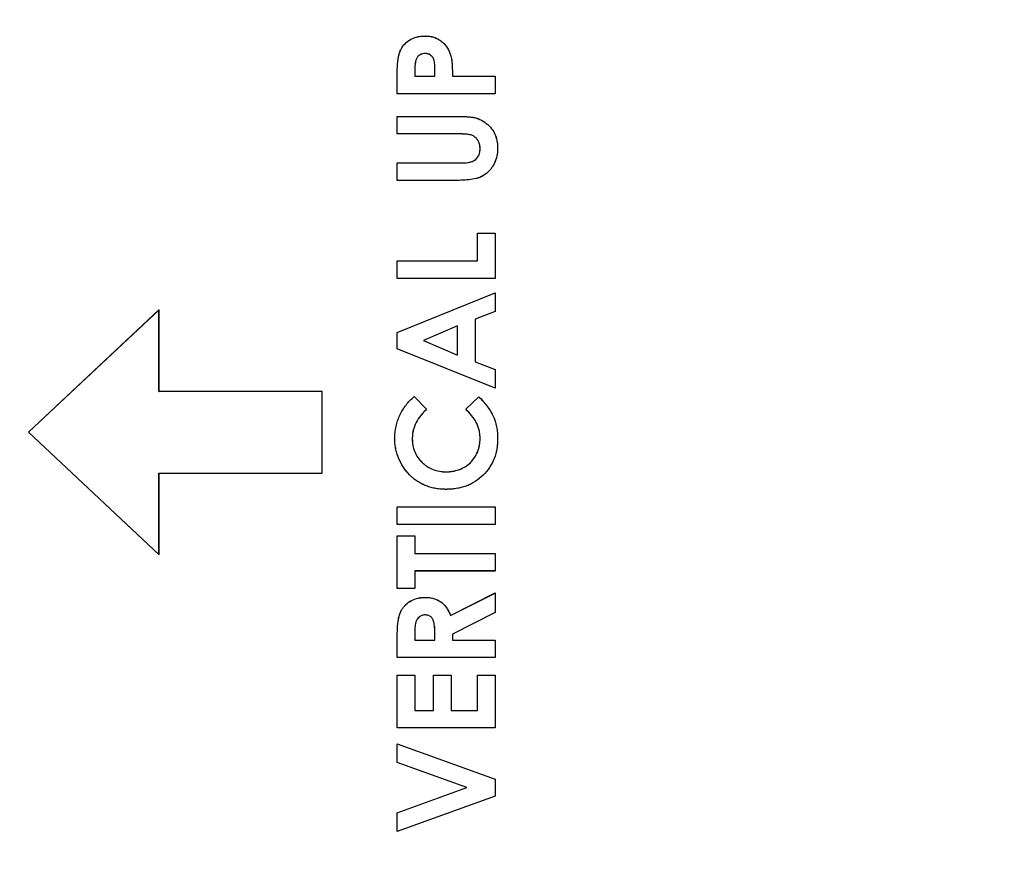
# Model space of a CAD drawing. Units: inches. Extents: x 120.3 to 186.2, y 2.3 to 53.6.
# Drawn here: x 127.5 to 129.9, y 41.4 to 43.4 of the extents above; entities that cross this region are included whole.
import ezdxf

# ---------------------------------------------------------------- set-up
doc = ezdxf.new("R2010")
doc.units = ezdxf.units.IN
doc.header["$MEASUREMENT"] = 0
doc.header["$PDSIZE"] = -1
doc.layers.add('TITLE', color=7, linetype='Continuous')
doc.styles.add('Arial', font='ARIALUNI.TTF')
doc.dimstyles.new('Atlas', dxfattribs={"dimtxt": 0.375, "dimasz": 0.5, "dimexe": 0, "dimexo": 0.0625, "dimgap": 0.25, "dimtad": 0, "dimtih": 1, "dimtoh": 1, "dimdec": 4, "dimrnd": 1e-09, "dimzin": 12, "dimdsep": 46, "dimlunit": 4, "dimtxsty": 'Arial', "dimcen": 0.09, "dimadec": 0, "dimazin": 3, "dimtfac": 1, "dimtdec": 4, "dimtofl": 0, "dimtmove": 0, "dimatfit": 3, "dimfxl": 1, "dimfrac": 1, "dimtolj": 1, "dimtzin": 12, "dimarcsym": 0})

# ---------------------------------------------------------------- blocks, each defined once
blk = doc.blocks.new('*D58')
at = {"layer": 'Defpoints', "color": 0, "transparency": 16777216}
for p in [(129.9208, 46.0925), (122.6515, 38.7758), (128.7399, 38.7758)]:
    blk.add_point(p, dxfattribs=at)
at = {"layer": 'TITLE', "color": 0, "lineweight": -2, "transparency": 16777216}
for p, q in [((129.8583, 46.0925), (122.6515, 46.0925)), ((122.6515, 45.5925), (122.6515, 43.8244)), ((122.6515, 39.2758), (122.6515, 42.4605)), ((128.6774, 38.7758), (122.6515, 38.7758))]:
    blk.add_line(p, q, dxfattribs=at)
at = {"layer": 'TITLE', "color": 0, "transparency": 16777216}
for points in [[(122.5681, 45.5925), (122.7348, 45.5925), (122.6515, 46.0925)], [(122.5681, 39.2758), (122.7348, 39.2758), (122.6515, 38.7758)]]:
    blk.add_solid(points, dxfattribs=at)
at = {"layer": 'TITLE', "color": 0, "transparency": 16777216, "insert": (122.6515, 43.5744), "char_height": 0.375, "attachment_point": 2, "style": 'Arial'}
blk.add_mtext('\\A1;7{\\H1x;\\S5#16;}" [186]', dxfattribs=at)

msp = doc.modelspace()

# ---------------------------------------------------------------- linework, layer by layer
at = {"color": 7, "linetype": 'Continuous', "lineweight": 25}
for p, q in [((128.52355, 43.38936), (128.52355, 43.38943)), ((128.52351, 43.34711), (128.52351, 43.34704)), ((128.50348, 43.33596), (128.50354, 43.33592)), ((128.58603, 43.34064), (128.5861, 43.34065)), ((128.45647, 43.25015), (128.45647, 43.29746)), ((128.45654, 43.29746), (128.45647, 43.29746)), ((128.45654, 43.25022), (128.45654, 43.29746)), ((128.49879, 43.30588), (128.49879, 43.29247)), ((128.49879, 43.30588), (128.49886, 43.30588)), ((128.49886, 43.30588), (128.49886, 43.29254)), ((128.54737, 43.30754), (128.5473, 43.30754)), ((128.5473, 43.29254), (128.5473, 43.30754)), ((128.54737, 43.29247), (128.54737, 43.30754)), ((128.49879, 43.29247), (128.49886, 43.29254)), ((128.49879, 43.29247), (128.54737, 43.29247)), ((128.49886, 43.29254), (128.5473, 43.29254)), ((128.54737, 43.29247), (128.5473, 43.29254)), ((128.58962, 43.29247), (128.58969, 43.29254)), ((128.58962, 43.29247), (128.69257, 43.29247)), ((128.58969, 43.29254), (128.69264, 43.29254)), ((128.69257, 43.29247), (128.69264, 43.29254)), ((128.69257, 43.29247), (128.69257, 43.25022)), ((128.69264, 43.29254), (128.69264, 43.25015)), ((128.45654, 43.25022), (128.45647, 43.25015)), ((128.69264, 43.25015), (128.45647, 43.25015)), ((128.69257, 43.25022), (128.45654, 43.25022)), ((128.69257, 43.25022), (128.69264, 43.25015)), ((128.45647, 43.19565), (128.59736, 43.19565)), ((128.45647, 43.15326), (128.45647, 43.19565)), ((128.45654, 43.19558), (128.45647, 43.19565)), ((128.45654, 43.15333), (128.45654, 43.19558)), ((128.45654, 43.19558), (128.59736, 43.19558)), ((128.59736, 43.19558), (128.59736, 43.19565)), ((128.45654, 43.15333), (128.45647, 43.15326)), ((128.6045, 43.15326), (128.45647, 43.15326)), ((128.6045, 43.15333), (128.45654, 43.15333)), ((128.6045, 43.15333), (128.6045, 43.15326)), ((128.65637, 43.11763), (128.6563, 43.11763)), ((128.69863, 43.11858), (128.69869, 43.11858)), ((128.45647, 43.08362), (128.61013, 43.08362)), ((128.45647, 43.04123), (128.45647, 43.08362)), ((128.45654, 43.08355), (128.45647, 43.08362)), ((128.45654, 43.0413), (128.45654, 43.08355)), ((128.45654, 43.08355), (128.61013, 43.08355)), ((128.61013, 43.08355), (128.61013, 43.08362)), ((128.45654, 43.0413), (128.45647, 43.04123)), ((128.59736, 43.04123), (128.45647, 43.04123)), ((128.59736, 43.0413), (128.45654, 43.0413)), ((128.59736, 43.0413), (128.59736, 43.04123)), ((128.65025, 42.91406), (128.69264, 42.91406)), ((128.65025, 42.84745), (128.65025, 42.91406)), ((128.65032, 42.91399), (128.65025, 42.91406)), ((128.65032, 42.84738), (128.65032, 42.91399)), ((128.65032, 42.91399), (128.69257, 42.91399)), ((128.69257, 42.91399), (128.69264, 42.91406)), ((128.69257, 42.91399), (128.69257, 42.80513)), ((128.69264, 42.91406), (128.69264, 42.80506)), ((128.45647, 42.84745), (128.65025, 42.84745)), ((128.45647, 42.80506), (128.45647, 42.84745)), ((128.45654, 42.84738), (128.45647, 42.84745)), ((128.45654, 42.80513), (128.45654, 42.84738)), ((128.45654, 42.84738), (128.65032, 42.84738)), ((128.65032, 42.84738), (128.65025, 42.84745)), ((128.45654, 42.80513), (128.45647, 42.80506)), ((128.69264, 42.80506), (128.45647, 42.80506)), ((128.69257, 42.80513), (128.45654, 42.80513)), ((128.69257, 42.80513), (128.69264, 42.80506)), ((128.45647, 42.67486), (128.69264, 42.77024)), ((128.45654, 42.67481), (128.69257, 42.77014)), ((128.69257, 42.77014), (128.69264, 42.77024)), ((128.69257, 42.77014), (128.69257, 42.72501)), ((128.69264, 42.77024), (128.69264, 42.72496)), ((127.88188, 42.72936), (127.56698, 42.43415)), ((127.88181, 42.7292), (127.56708, 42.43415)), ((127.88181, 42.7292), (127.88188, 42.72936)), ((127.88181, 42.53248), (127.88181, 42.7292)), ((127.88188, 42.53255), (127.88188, 42.72936)), ((128.69257, 42.72501), (128.64412, 42.70665)), ((128.64412, 42.70665), (128.64412, 42.60366)), ((128.64412, 42.70665), (128.64419, 42.70661)), ((128.69264, 42.72496), (128.64419, 42.70661)), ((128.64419, 42.70661), (128.64419, 42.60371)), ((128.69257, 42.72501), (128.69264, 42.72496)), ((128.60187, 42.69067), (128.51964, 42.65518)), ((128.6018, 42.69057), (128.51982, 42.65518)), ((128.60187, 42.69067), (128.6018, 42.69057)), ((128.6018, 42.61979), (128.6018, 42.69057)), ((128.60187, 42.61969), (128.60187, 42.69067)), ((128.45647, 42.63555), (128.45647, 42.67486)), ((128.45654, 42.67481), (128.45647, 42.67486)), ((128.45654, 42.63559), (128.45654, 42.67481)), ((128.51964, 42.65518), (128.60187, 42.61969)), ((128.51964, 42.65518), (128.51982, 42.65518)), ((128.51982, 42.65518), (128.6018, 42.61979)), ((128.45654, 42.63559), (128.45647, 42.63555)), ((128.69264, 42.54012), (128.45647, 42.63555)), ((128.69257, 42.54022), (128.45654, 42.63559)), ((128.60187, 42.61969), (128.6018, 42.61979)), ((128.64412, 42.60366), (128.64419, 42.60371)), ((128.64412, 42.60366), (128.69257, 42.5853)), ((128.64419, 42.60371), (128.69264, 42.58535)), ((128.69257, 42.5853), (128.69264, 42.58535)), ((128.69257, 42.5853), (128.69257, 42.54022)), ((128.69264, 42.58535), (128.69264, 42.54012)), ((128.69257, 42.54022), (128.69264, 42.54012)), ((127.88181, 42.53248), (127.88188, 42.53255)), ((128.27543, 42.53248), (127.88181, 42.53248)), ((128.27549, 42.53255), (127.88188, 42.53255)), ((128.27543, 42.53248), (128.27549, 42.53255)), ((128.27543, 42.33581), (128.27543, 42.53248)), ((128.27549, 42.33574), (128.27549, 42.53255)), ((128.49743, 42.52034), (128.52705, 42.48936)), ((128.49744, 42.52044), (128.52715, 42.48936)), ((128.62196, 42.48936), (128.65361, 42.51949)), ((128.62206, 42.48936), (128.65361, 42.5194)), ((128.65361, 42.5194), (128.65361, 42.51949)), ((128.52705, 42.48936), (128.52715, 42.48936)), ((127.56698, 42.43415), (127.88188, 42.13893)), ((127.56708, 42.43415), (127.56698, 42.43415)), ((127.56708, 42.43415), (127.88181, 42.13909)), ((128.45048, 42.41967), (128.45041, 42.41967)), ((128.49273, 42.41801), (128.4928, 42.41801)), ((128.65637, 42.41882), (128.6563, 42.41882)), ((128.69863, 42.41901), (128.69869, 42.41901)), ((127.88181, 42.13909), (127.88181, 42.33581)), ((127.88181, 42.33581), (127.88188, 42.33574)), ((127.88181, 42.33581), (128.27543, 42.33581)), ((127.88188, 42.13893), (127.88188, 42.33574)), ((127.88188, 42.33574), (128.27549, 42.33574)), ((128.27543, 42.33581), (128.27549, 42.33574)), ((128.57408, 42.3387), (128.57408, 42.33877)), ((128.57417, 42.29645), (128.57417, 42.29638)), ((128.45647, 42.25399), (128.69264, 42.25399)), ((128.45647, 42.2116), (128.45647, 42.25399)), ((128.45654, 42.25392), (128.45647, 42.25399)), ((128.45654, 42.21167), (128.45654, 42.25392)), ((128.45654, 42.25392), (128.69257, 42.25392)), ((128.69257, 42.25392), (128.69264, 42.25399)), ((128.69257, 42.25392), (128.69257, 42.21167)), ((128.69264, 42.25399), (128.69264, 42.2116)), ((128.45654, 42.21167), (128.45647, 42.2116)), ((128.69264, 42.2116), (128.45647, 42.2116)), ((128.69257, 42.21167), (128.45654, 42.21167)), ((128.69257, 42.21167), (128.69264, 42.2116)), ((128.45647, 42.18435), (128.49886, 42.18435)), ((128.45647, 42.05718), (128.45647, 42.18435)), ((128.45654, 42.18428), (128.45647, 42.18435)), ((128.45654, 42.05725), (128.45654, 42.18428)), ((128.45654, 42.18428), (128.49879, 42.18428)), ((128.49879, 42.18428), (128.49886, 42.18435)), ((128.49879, 42.18428), (128.49879, 42.14189)), ((128.49886, 42.18435), (128.49886, 42.14196)), ((127.88181, 42.13909), (127.88188, 42.13893)), ((128.49879, 42.14189), (128.49886, 42.14196)), ((128.49879, 42.14189), (128.69257, 42.14189)), ((128.49886, 42.14196), (128.69264, 42.14196)), ((128.69257, 42.14189), (128.69264, 42.14196)), ((128.69257, 42.14189), (128.69257, 42.09964)), ((128.69264, 42.14196), (128.69264, 42.09957)), ((128.49879, 42.09964), (128.49886, 42.09957)), ((128.69257, 42.09964), (128.49879, 42.09964)), ((128.49879, 42.09964), (128.49879, 42.05725)), ((128.69264, 42.09957), (128.49886, 42.09957)), ((128.49886, 42.09957), (128.49886, 42.05718)), ((128.69257, 42.09964), (128.69264, 42.09957)), ((128.45654, 42.05725), (128.45647, 42.05718)), ((128.49886, 42.05718), (128.45647, 42.05718)), ((128.49879, 42.05725), (128.45654, 42.05725)), ((128.49879, 42.05725), (128.49886, 42.05718)), ((128.58483, 41.99199), (128.69257, 42.04647)), ((128.58487, 41.99208), (128.69264, 42.04658)), ((128.69257, 42.04647), (128.69264, 42.04658)), ((128.69257, 42.04647), (128.69257, 41.9995)), ((128.69264, 42.04658), (128.69264, 41.99946)), ((128.52355, 42.03592), (128.52355, 42.03599)), ((128.52298, 41.99366), (128.52299, 41.9936)), ((128.58483, 41.99199), (128.58487, 41.99208)), ((128.69257, 41.9995), (128.58962, 41.94746)), ((128.69264, 41.99946), (128.58969, 41.94742)), ((128.69257, 41.9995), (128.69264, 41.99946)), ((128.49879, 41.94747), (128.49879, 41.93297)), ((128.49879, 41.94747), (128.49886, 41.94747)), ((128.49886, 41.94747), (128.49886, 41.93304)), ((128.54737, 41.94955), (128.5473, 41.94955)), ((128.5473, 41.93304), (128.5473, 41.94955)), ((128.54737, 41.93297), (128.54737, 41.94955)), ((128.58962, 41.94746), (128.58962, 41.93297)), ((128.58962, 41.94746), (128.58969, 41.94742)), ((128.58969, 41.94742), (128.58969, 41.93304)), ((128.45647, 41.89065), (128.45647, 41.94004)), ((128.45654, 41.94004), (128.45647, 41.94004)), ((128.45654, 41.89072), (128.45654, 41.94004)), ((128.49879, 41.93297), (128.49886, 41.93304)), ((128.49879, 41.93297), (128.54737, 41.93297)), ((128.49886, 41.93304), (128.5473, 41.93304)), ((128.54737, 41.93297), (128.5473, 41.93304)), ((128.58962, 41.93297), (128.58969, 41.93304)), ((128.58962, 41.93297), (128.69257, 41.93297)), ((128.58969, 41.93304), (128.69264, 41.93304)), ((128.69257, 41.93297), (128.69264, 41.93304)), ((128.69257, 41.93297), (128.69257, 41.89072)), ((128.69264, 41.93304), (128.69264, 41.89065)), ((128.45654, 41.89072), (128.45647, 41.89065)), ((128.69264, 41.89065), (128.45647, 41.89065)), ((128.69257, 41.89072), (128.45654, 41.89072)), ((128.69257, 41.89072), (128.69264, 41.89065)), ((128.45647, 41.84826), (128.49886, 41.84826)), ((128.45647, 41.72109), (128.45647, 41.84826)), ((128.45654, 41.84819), (128.45647, 41.84826)), ((128.45654, 41.72116), (128.45654, 41.84819)), ((128.45654, 41.84819), (128.49879, 41.84819)), ((128.49879, 41.84819), (128.49886, 41.84826)), ((128.49879, 41.84819), (128.49879, 41.76341)), ((128.49886, 41.84826), (128.49886, 41.76348)), ((128.54427, 41.84826), (128.58666, 41.84826)), ((128.54427, 41.76348), (128.54427, 41.84826)), ((128.54434, 41.84819), (128.54427, 41.84826)), ((128.54434, 41.84819), (128.5866, 41.84819)), ((128.54434, 41.76341), (128.54434, 41.84819)), ((128.5866, 41.84819), (128.58666, 41.84826)), ((128.5866, 41.84819), (128.5866, 41.76341)), ((128.58666, 41.84826), (128.58666, 41.76348)), ((128.65025, 41.84826), (128.69264, 41.84826)), ((128.65025, 41.76348), (128.65025, 41.84826)), ((128.65032, 41.84819), (128.65025, 41.84826)), ((128.65032, 41.84819), (128.69257, 41.84819)), ((128.65032, 41.76341), (128.65032, 41.84819)), ((128.69257, 41.84819), (128.69264, 41.84826)), ((128.69257, 41.84819), (128.69257, 41.72116)), ((128.69264, 41.84826), (128.69264, 41.72109)), ((128.49879, 41.76341), (128.49886, 41.76348)), ((128.49879, 41.76341), (128.54434, 41.76341)), ((128.49886, 41.76348), (128.54427, 41.76348)), ((128.54434, 41.76341), (128.54427, 41.76348)), ((128.5866, 41.76341), (128.58666, 41.76348)), ((128.5866, 41.76341), (128.65032, 41.76341)), ((128.58666, 41.76348), (128.65025, 41.76348)), ((128.65032, 41.76341), (128.65025, 41.76348)), ((128.45654, 41.72116), (128.45647, 41.72109)), ((128.69264, 41.72109), (128.45647, 41.72109)), ((128.69257, 41.72116), (128.45654, 41.72116)), ((128.69257, 41.72116), (128.69264, 41.72109)), ((128.45647, 41.68324), (128.69264, 41.59761)), ((128.45647, 41.63811), (128.45647, 41.68324)), ((128.45654, 41.68314), (128.45647, 41.68324)), ((128.45654, 41.63816), (128.45654, 41.68314)), ((128.45654, 41.68314), (128.69257, 41.59756)), ((128.45654, 41.63816), (128.45647, 41.63811)), ((128.62423, 41.57727), (128.45647, 41.63811)), ((128.62443, 41.57727), (128.45654, 41.63816)), ((128.69257, 41.59756), (128.69264, 41.59761)), ((128.69257, 41.59756), (128.69257, 41.55683)), ((128.69264, 41.59761), (128.69264, 41.55678)), ((128.45647, 41.51657), (128.62423, 41.57727)), ((128.45654, 41.51652), (128.62443, 41.57727)), ((128.62443, 41.57727), (128.62423, 41.57727)), ((128.69264, 41.55678), (128.45647, 41.47129)), ((128.69257, 41.55683), (128.45654, 41.47139)), ((128.69257, 41.55683), (128.69264, 41.55678)), ((128.45647, 41.47129), (128.45647, 41.51657)), ((128.45654, 41.51652), (128.45647, 41.51657)), ((128.45654, 41.47139), (128.45654, 41.51652)), ((128.45654, 41.47139), (128.45647, 41.47129))]:
    msp.add_line(p, q, dxfattribs=at)
at = {"color": 7, "linetype": 'Continuous', "lineweight": 25, "flags": 128}
for points in [[(128.49743, 42.52034), (128.49744, 42.52039), (128.49744, 42.52044)], [(128.62206, 42.48936), (128.62201, 42.48936), (128.62196, 42.48936)]]:
    msp.add_lwpolyline(points, dxfattribs=at)
at = {"color": 7, "linetype": 'Continuous', "lineweight": 25}
for points, knots in [([(128.45647, 43.29746), (128.45649, 43.30292), (128.45654, 43.30838), (128.45708, 43.31928), (128.4575, 43.32473), (128.45851, 43.33286), (128.45892, 43.33556), (128.4599, 43.34093), (128.46048, 43.3436), (128.46194, 43.34886), (128.46283, 43.35145), (128.46503, 43.35644), (128.46626, 43.35889), (128.47054, 43.36587), (128.4741, 43.37009), (128.48223, 43.37738), (128.48685, 43.3804), (128.49421, 43.38399), (128.49676, 43.38498), (128.50195, 43.38667), (128.5046, 43.38737), (128.50995, 43.38845), (128.51266, 43.38882), (128.51809, 43.38933), (128.52082, 43.3894), (128.52355, 43.38943)], [0, 0, 0, 0, 0.125, 0.125, 0.25, 0.25, 0.3125, 0.3125, 0.375, 0.375, 0.4375, 0.4375, 0.5, 0.5, 0.625, 0.625, 0.75, 0.75, 0.8125, 0.8125, 0.875, 0.875, 0.9375, 0.9375, 1, 1, 1, 1]), ([(128.45654, 43.29746), (128.45656, 43.30292), (128.45661, 43.30838), (128.45715, 43.31928), (128.45757, 43.32473), (128.45857, 43.33285), (128.45899, 43.33555), (128.45997, 43.34091), (128.46054, 43.34358), (128.46201, 43.34884), (128.4629, 43.35142), (128.46509, 43.35641), (128.46632, 43.35886), (128.47059, 43.36583), (128.47415, 43.37005), (128.48227, 43.37732), (128.48688, 43.38034), (128.49424, 43.38393), (128.49678, 43.38492), (128.50197, 43.3866), (128.50461, 43.3873), (128.50996, 43.38838), (128.51267, 43.38875), (128.5181, 43.38926), (128.52082, 43.38933), (128.52355, 43.38936)], [0, 0, 0, 0, 0.125, 0.125, 0.25, 0.25, 0.3125, 0.3125, 0.375, 0.375, 0.4375, 0.4375, 0.5, 0.5, 0.625, 0.625, 0.75, 0.75, 0.8125, 0.8125, 0.875, 0.875, 0.9375, 0.9375, 0.99999245, 0.99999245, 0.99999245, 0.99999245]), ([(128.52355, 43.38943), (128.52713, 43.38937), (128.53072, 43.38925), (128.53781, 43.38826), (128.54133, 43.38752), (128.54646, 43.38594), (128.54814, 43.38531), (128.55144, 43.38393), (128.55308, 43.38319), (128.55783, 43.38071), (128.5608, 43.37866), (128.56638, 43.37418), (128.56899, 43.3717), (128.57249, 43.36763), (128.57359, 43.36622), (128.57573, 43.36334), (128.57675, 43.36187), (128.57861, 43.35882), (128.57947, 43.35724), (128.58111, 43.35406), (128.58189, 43.35244), (128.58401, 43.34751), (128.58509, 43.34409), (128.5861, 43.34065)], [0, 0, 0, 0, 0.125, 0.125, 0.25, 0.25, 0.3125, 0.3125, 0.375, 0.375, 0.5, 0.5, 0.625, 0.625, 0.6875, 0.6875, 0.75, 0.75, 0.8125, 0.8125, 0.875, 0.875, 1, 1, 1, 1]), ([(128.52355, 43.38936), (128.52713, 43.3893), (128.53071, 43.38918), (128.5378, 43.38819), (128.54131, 43.38745), (128.54644, 43.38588), (128.54811, 43.38525), (128.55142, 43.38387), (128.55305, 43.38313), (128.5578, 43.38065), (128.56076, 43.37861), (128.56633, 43.37412), (128.56894, 43.37165), (128.57244, 43.36759), (128.57354, 43.36618), (128.57567, 43.3633), (128.57669, 43.36183), (128.57855, 43.35878), (128.57941, 43.35721), (128.58105, 43.35403), (128.58183, 43.35242), (128.58395, 43.34749), (128.58502, 43.34407), (128.58603, 43.34064)], [0.00001152, 0.00001152, 0.00001152, 0.00001152, 0.125, 0.125, 0.25, 0.25, 0.3125, 0.3125, 0.375, 0.375, 0.5, 0.5, 0.625, 0.625, 0.6875, 0.6875, 0.75, 0.75, 0.8125, 0.8125, 0.875, 0.875, 0.99998297, 0.99998297, 0.99998297, 0.99998297]), ([(128.52351, 43.34711), (128.5235, 43.34711), (128.5235, 43.34711), (128.5235, 43.34711), (128.5215, 43.34704), (128.51948, 43.34691), (128.51554, 43.34607), (128.51363, 43.34539), (128.51009, 43.34346), (128.50846, 43.34225), (128.50634, 43.34009), (128.50568, 43.33932), (128.50451, 43.33769), (128.504, 43.33682), (128.50348, 43.33596), (128.50348, 43.33596), (128.50348, 43.33596), (128.50348, 43.33596)], [-0.0000908, -0.0000908, -0.0000908, -0.0000908, 0, 0, 0, 0.25, 0.25, 0.5, 0.5, 0.75, 0.75, 0.875, 0.875, 1, 1, 1, 1.0000971, 1.0000971, 1.0000971, 1.0000971]), ([(128.52351, 43.34704), (128.5215, 43.34697), (128.51949, 43.34685), (128.51556, 43.346), (128.51366, 43.34533), (128.51013, 43.34341), (128.50851, 43.34219), (128.5064, 43.34004), (128.50574, 43.33928), (128.50457, 43.33765), (128.50405, 43.33679), (128.50354, 43.33592)], [0, 0, 0, 0, 0.25, 0.25, 0.5, 0.5, 0.75, 0.75, 0.875, 0.875, 1, 1, 1, 1]), ([(128.54737, 43.30754), (128.54734, 43.31193), (128.54729, 43.31634), (128.54675, 43.32291), (128.54651, 43.3251), (128.54577, 43.32944), (128.54527, 43.33161), (128.54354, 43.33567), (128.54244, 43.33761), (128.53964, 43.34102), (128.53796, 43.34249), (128.53424, 43.34488), (128.53219, 43.34576), (128.52899, 43.34661), (128.5279, 43.34682), (128.52571, 43.34704), (128.52461, 43.34708), (128.52351, 43.34711), (128.52351, 43.34711), (128.52351, 43.34711), (128.52351, 43.34711)], [-0.0000041, -0.0000041, -0.0000041, -0.0000041, 0.25, 0.25, 0.375, 0.375, 0.5, 0.5, 0.625, 0.625, 0.75, 0.75, 0.875, 0.875, 0.9375, 0.9375, 1, 1, 1, 1.0000414, 1.0000414, 1.0000414, 1.0000414]), ([(128.5473, 43.30754), (128.54727, 43.31193), (128.54722, 43.31633), (128.54668, 43.32291), (128.54644, 43.32509), (128.54571, 43.32943), (128.5452, 43.33159), (128.54348, 43.33564), (128.54238, 43.33757), (128.53959, 43.34097), (128.53791, 43.34244), (128.53421, 43.34482), (128.53217, 43.3457), (128.52897, 43.34654), (128.52789, 43.34675), (128.52571, 43.34697), (128.52461, 43.34701), (128.52351, 43.34704)], [0, 0, 0, 0, 0.25, 0.25, 0.375, 0.375, 0.5, 0.5, 0.625, 0.625, 0.75, 0.75, 0.875, 0.875, 0.9375, 0.9375, 1, 1, 1, 1]), ([(128.50348, 43.33596), (128.50348, 43.33596), (128.50348, 43.33595), (128.50348, 43.33595), (128.5029, 43.33481), (128.50234, 43.33366), (128.50148, 43.33124), (128.50113, 43.33001), (128.50024, 43.32627), (128.49984, 43.32374), (128.49925, 43.31866), (128.49905, 43.31611), (128.49886, 43.31099), (128.49883, 43.30844), (128.49879, 43.30588), (128.49879, 43.30588), (128.49879, 43.30588), (128.49879, 43.30588)], [-0.0000763, -0.0000763, -0.0000763, -0.0000763, 0, 0, 0, 0.125, 0.125, 0.25, 0.25, 0.5, 0.5, 0.75, 0.75, 1, 1, 1, 1.0000168, 1.0000168, 1.0000168, 1.0000168]), ([(128.50354, 43.33592), (128.50296, 43.33478), (128.5024, 43.33363), (128.50154, 43.33122), (128.5012, 43.32999), (128.50031, 43.32626), (128.49991, 43.32373), (128.49932, 43.31865), (128.49912, 43.3161), (128.49893, 43.31099), (128.4989, 43.30844), (128.49886, 43.30588)], [0, 0, 0, 0, 0.125, 0.125, 0.25, 0.25, 0.5, 0.5, 0.75, 0.75, 1, 1, 1, 1]), ([(128.58603, 43.34064), (128.58652, 43.33868), (128.58697, 43.33672), (128.58761, 43.33275), (128.58786, 43.33075), (128.58854, 43.32474), (128.58885, 43.32073), (128.58946, 43.30866), (128.58961, 43.3006), (128.58962, 43.29254), (128.58962, 43.29252), (128.58962, 43.29249), (128.58962, 43.29247)], [0.0000302, 0.0000302, 0.0000302, 0.0000302, 0.125, 0.125, 0.25, 0.25, 0.5, 0.5, 1, 1, 1, 1.0014191, 1.0014191, 1.0014191, 1.0014191]), ([(128.5861, 43.34065), (128.58658, 43.3387), (128.58704, 43.33673), (128.58767, 43.33276), (128.58793, 43.33075), (128.58861, 43.32475), (128.58892, 43.32073), (128.58953, 43.30866), (128.58968, 43.3006), (128.58969, 43.29254)], [0, 0, 0, 0, 0.125, 0.125, 0.25, 0.25, 0.5, 0.5, 1, 1, 1, 1]), ([(128.59736, 43.19565), (128.60345, 43.19564), (128.60955, 43.1956), (128.61868, 43.19521), (128.62172, 43.19506), (128.62781, 43.19471), (128.63084, 43.19442), (128.6369, 43.19373), (128.63992, 43.19331), (128.64589, 43.19208), (128.64883, 43.19125), (128.6574, 43.18804), (128.66275, 43.18502), (128.67267, 43.17792), (128.67727, 43.17386), (128.68536, 43.16473), (128.68878, 43.15962), (128.69405, 43.14862), (128.69587, 43.14275), (128.69763, 43.13377), (128.69807, 43.13075), (128.69857, 43.12468), (128.69863, 43.12163), (128.69869, 43.11858)], [0, 0, 0, 0, 0.125, 0.125, 0.1875, 0.1875, 0.25, 0.25, 0.3125, 0.3125, 0.375, 0.375, 0.5, 0.5, 0.625, 0.625, 0.75, 0.75, 0.875, 0.875, 0.9375, 0.9375, 1, 1, 1, 1]), ([(128.59736, 43.19558), (128.60345, 43.19557), (128.60955, 43.19553), (128.61868, 43.19514), (128.62172, 43.19499), (128.6278, 43.19464), (128.63084, 43.19436), (128.63689, 43.19366), (128.63991, 43.19324), (128.64587, 43.19201), (128.64881, 43.19119), (128.65737, 43.18798), (128.66272, 43.18496), (128.67263, 43.17787), (128.67722, 43.17381), (128.68531, 43.16469), (128.68872, 43.15958), (128.69399, 43.1486), (128.69581, 43.14273), (128.69757, 43.13376), (128.698, 43.13074), (128.6985, 43.12468), (128.69856, 43.12163), (128.69863, 43.11858)], [0, 0, 0, 0, 0.125, 0.125, 0.1875, 0.1875, 0.25, 0.25, 0.3125, 0.3125, 0.375, 0.375, 0.5, 0.5, 0.625, 0.625, 0.75, 0.75, 0.875, 0.875, 0.9375, 0.9375, 0.9999912, 0.9999912, 0.9999912, 0.9999912]), ([(128.65637, 43.11763), (128.65637, 43.11764), (128.65637, 43.11764), (128.65637, 43.11764), (128.65633, 43.11915), (128.65628, 43.12067), (128.65603, 43.12369), (128.65581, 43.1252), (128.65486, 43.12966), (128.65388, 43.13257), (128.65112, 43.13798), (128.64939, 43.14051), (128.6453, 43.14502), (128.6429, 43.14694), (128.63759, 43.14993), (128.63466, 43.15085), (128.6302, 43.15179), (128.6287, 43.15201), (128.62569, 43.15241), (128.62419, 43.15257), (128.61965, 43.15292), (128.61662, 43.15312), (128.61056, 43.1533), (128.60753, 43.15331), (128.6045, 43.15333)], [-0.0000246, -0.0000246, -0.0000246, -0.0000246, 0, 0, 0, 0.0625, 0.0625, 0.125, 0.125, 0.25, 0.25, 0.375, 0.375, 0.5, 0.5, 0.625, 0.625, 0.6875, 0.6875, 0.75, 0.75, 0.875, 0.875, 1.0000026, 1.0000026, 1.0000026, 1.0000026]), ([(128.6563, 43.11763), (128.65626, 43.11915), (128.65622, 43.12067), (128.65596, 43.12369), (128.65574, 43.12519), (128.65479, 43.12964), (128.65382, 43.13254), (128.65106, 43.13794), (128.64933, 43.14047), (128.64525, 43.14497), (128.64286, 43.14689), (128.63757, 43.14987), (128.63464, 43.15078), (128.63019, 43.15172), (128.62869, 43.15194), (128.62569, 43.15235), (128.62418, 43.1525), (128.61965, 43.15285), (128.61662, 43.15305), (128.61056, 43.15323), (128.60753, 43.15324), (128.6045, 43.15326)], [0, 0, 0, 0, 0.0625, 0.0625, 0.125, 0.125, 0.25, 0.25, 0.375, 0.375, 0.5, 0.5, 0.625, 0.625, 0.6875, 0.6875, 0.75, 0.75, 0.875, 0.875, 1, 1, 1, 1]), ([(128.69869, 43.11858), (128.69859, 43.11245), (128.69813, 43.10635), (128.69572, 43.0943), (128.69372, 43.08855), (128.68987, 43.08031), (128.68832, 43.07764), (128.685, 43.07249), (128.68322, 43.07001), (128.67741, 43.06297), (128.67295, 43.05865), (128.66297, 43.05162), (128.65745, 43.04884), (128.64577, 43.04514), (128.63981, 43.04405), (128.62779, 43.04246), (128.62174, 43.04192), (128.60955, 43.04136), (128.60345, 43.04129), (128.59736, 43.04123)], [0, 0, 0, 0, 0.125, 0.125, 0.25, 0.25, 0.3125, 0.3125, 0.375, 0.375, 0.5, 0.5, 0.625, 0.625, 0.75, 0.75, 0.875, 0.875, 1, 1, 1, 1]), ([(128.69863, 43.11858), (128.69857, 43.11553), (128.69849, 43.11248), (128.6979, 43.10642), (128.69747, 43.1034), (128.69569, 43.09443), (128.69368, 43.08863), (128.68981, 43.08035), (128.68828, 43.07771), (128.68498, 43.07258), (128.6832, 43.0701), (128.67739, 43.06304), (128.67298, 43.05877), (128.66303, 43.05173), (128.65753, 43.04895), (128.64592, 43.04525), (128.6399, 43.04414), (128.62781, 43.04253), (128.62173, 43.04199), (128.60955, 43.04143), (128.60345, 43.04136), (128.59736, 43.0413)], [0.00000879, 0.00000879, 0.00000879, 0.00000879, 0.0625, 0.0625, 0.125, 0.125, 0.25, 0.25, 0.3125, 0.3125, 0.375, 0.375, 0.5, 0.5, 0.625, 0.625, 0.75, 0.75, 0.875, 0.875, 1, 1, 1, 1]), ([(128.61013, 43.08362), (128.61289, 43.08362), (128.61565, 43.08367), (128.62115, 43.08394), (128.62391, 43.08407), (128.62802, 43.08458), (128.62938, 43.08481), (128.6321, 43.08528), (128.63345, 43.08554), (128.63744, 43.08664), (128.64002, 43.08771), (128.64702, 43.09213), (128.65069, 43.09655), (128.65425, 43.10402), (128.65503, 43.1067), (128.65612, 43.11211), (128.65624, 43.11487), (128.6563, 43.11763)], [0, 0, 0, 0, 0.125, 0.125, 0.25, 0.25, 0.3125, 0.3125, 0.375, 0.375, 0.5, 0.5, 0.75, 0.75, 0.875, 0.875, 1, 1, 1, 1]), ([(128.61013, 43.08355), (128.61289, 43.08355), (128.61565, 43.0836), (128.62116, 43.08387), (128.62392, 43.084), (128.62803, 43.08451), (128.62939, 43.08474), (128.63211, 43.08521), (128.63347, 43.08547), (128.63747, 43.08657), (128.64005, 43.08764), (128.64707, 43.09208), (128.65075, 43.09651), (128.65432, 43.104), (128.6551, 43.10668), (128.65618, 43.1121), (128.65631, 43.11487), (128.65637, 43.11763), (128.65637, 43.11763), (128.65637, 43.11763), (128.65637, 43.11763)], [-0.0000016, -0.0000016, -0.0000016, -0.0000016, 0.125, 0.125, 0.25, 0.25, 0.3125, 0.3125, 0.375, 0.375, 0.5, 0.5, 0.75, 0.75, 0.875, 0.875, 1, 1, 1, 1.0000271, 1.0000271, 1.0000271, 1.0000271]), ([(128.45041, 42.41967), (128.45045, 42.42206), (128.45048, 42.42445), (128.45072, 42.42923), (128.45092, 42.43161), (128.4517, 42.43874), (128.45251, 42.44346), (128.45462, 42.45279), (128.45589, 42.45741), (128.45902, 42.46645), (128.46082, 42.47089), (128.46682, 42.48392), (128.47185, 42.49212), (128.4806, 42.5035), (128.48369, 42.50716), (128.49029, 42.51408), (128.49385, 42.51728), (128.49744, 42.52044)], [0, 0, 0, 0, 0.0625, 0.0625, 0.125, 0.125, 0.25, 0.25, 0.375, 0.375, 0.5, 0.5, 0.75, 0.75, 0.875, 0.875, 1, 1, 1, 1]), ([(128.45048, 42.41967), (128.45052, 42.42206), (128.45055, 42.42445), (128.45079, 42.42922), (128.45099, 42.43161), (128.45177, 42.43873), (128.45258, 42.44345), (128.45469, 42.45278), (128.45595, 42.45739), (128.45909, 42.46642), (128.46088, 42.47086), (128.46689, 42.48388), (128.47191, 42.49209), (128.48065, 42.50346), (128.48374, 42.50711), (128.49032, 42.51401), (128.49386, 42.5172), (128.49743, 42.52034)], [0.00001116, 0.00001116, 0.00001116, 0.00001116, 0.0625, 0.0625, 0.125, 0.125, 0.25, 0.25, 0.375, 0.375, 0.5, 0.5, 0.75, 0.75, 0.875, 0.875, 0.99942575, 0.99942575, 0.99942575, 0.99942575]), ([(128.65361, 42.51949), (128.65691, 42.51608), (128.6602, 42.51266), (128.66652, 42.50558), (128.66953, 42.50189), (128.6782, 42.49069), (128.68332, 42.48282), (128.69143, 42.46579), (128.69432, 42.45653), (128.69701, 42.44262), (128.69766, 42.43795), (128.6985, 42.42853), (128.69865, 42.42378), (128.69869, 42.41901)], [0, 0, 0, 0, 0.125, 0.125, 0.25, 0.25, 0.5, 0.5, 0.75, 0.75, 0.875, 0.875, 1, 1, 1, 1]), ([(128.65361, 42.5194), (128.65688, 42.51601), (128.66015, 42.51262), (128.66643, 42.50558), (128.66943, 42.50191), (128.67522, 42.49443), (128.67797, 42.49058), (128.683, 42.48256), (128.68534, 42.47844), (128.69142, 42.46562), (128.69425, 42.45652), (128.69695, 42.44258), (128.69759, 42.43789), (128.69823, 42.43082), (128.69839, 42.42846), (128.69858, 42.42374), (128.6986, 42.42137), (128.69863, 42.41901)], [0.00060086, 0.00060086, 0.00060086, 0.00060086, 0.125, 0.125, 0.25, 0.25, 0.375, 0.375, 0.5, 0.5, 0.75, 0.75, 0.875, 0.875, 0.9375, 0.9375, 0.99998945, 0.99998945, 0.99998945, 0.99998945]), ([(128.52705, 42.48936), (128.52462, 42.48701), (128.52219, 42.48466), (128.51752, 42.47976), (128.51528, 42.47719), (128.50895, 42.46918), (128.50525, 42.46342), (128.49909, 42.45128), (128.49667, 42.44487), (128.49427, 42.43494), (128.49366, 42.43159), (128.49293, 42.42482), (128.49283, 42.42142), (128.49273, 42.41802), (128.49273, 42.41802), (128.49273, 42.41801), (128.49273, 42.41801)], [0.00083694, 0.00083694, 0.00083694, 0.00083694, 0.125, 0.125, 0.25, 0.25, 0.5, 0.5, 0.75, 0.75, 0.875, 0.875, 1, 1, 1, 1.00002389, 1.00002389, 1.00002389, 1.00002389]), ([(128.52715, 42.48936), (128.5247, 42.48699), (128.52226, 42.48463), (128.51757, 42.47971), (128.51533, 42.47714), (128.509, 42.46914), (128.50531, 42.46339), (128.49915, 42.45126), (128.49674, 42.44485), (128.49434, 42.43493), (128.49372, 42.43157), (128.493, 42.42482), (128.4929, 42.42142), (128.4928, 42.41801)], [0, 0, 0, 0, 0.125, 0.125, 0.25, 0.25, 0.5, 0.5, 0.75, 0.75, 0.875, 0.875, 1, 1, 1, 1]), ([(128.6563, 42.41882), (128.65621, 42.42219), (128.65611, 42.42557), (128.65543, 42.43227), (128.65487, 42.43561), (128.65261, 42.44548), (128.65022, 42.45185), (128.64391, 42.46377), (128.63997, 42.4693), (128.63142, 42.47973), (128.62673, 42.4846), (128.62196, 42.48936)], [0, 0, 0, 0, 0.125, 0.125, 0.25, 0.25, 0.5, 0.5, 0.75, 0.75, 1, 1, 1, 1]), ([(128.65637, 42.41882), (128.65637, 42.41882), (128.65637, 42.41882), (128.65637, 42.41882), (128.65628, 42.42219), (128.65618, 42.42557), (128.6555, 42.43228), (128.65493, 42.43562), (128.65267, 42.4455), (128.65029, 42.45188), (128.64396, 42.46381), (128.64003, 42.46934), (128.63148, 42.47976), (128.62682, 42.48462), (128.62206, 42.48936)], [-0.00001626, -0.00001626, -0.00001626, -0.00001626, 0, 0, 0, 0.125, 0.125, 0.25, 0.25, 0.5, 0.5, 0.75, 0.75, 0.99912773, 0.99912773, 0.99912773, 0.99912773]), ([(128.57417, 42.29638), (128.57011, 42.29643), (128.56605, 42.29652), (128.55795, 42.2972), (128.55391, 42.29767), (128.5459, 42.29902), (128.54194, 42.29997), (128.53409, 42.30208), (128.53022, 42.30334), (128.52266, 42.3063), (128.51894, 42.30797), (128.51171, 42.31167), (128.50821, 42.31374), (128.50143, 42.31822), (128.49815, 42.32063), (128.49189, 42.32582), (128.48892, 42.32859), (128.48039, 42.3373), (128.47533, 42.34372), (128.4665, 42.35736), (128.46271, 42.36458), (128.4581, 42.37587), (128.45673, 42.3797), (128.4544, 42.38749), (128.45346, 42.39144), (128.45193, 42.39943), (128.45134, 42.40345), (128.45061, 42.41154), (128.4505, 42.41561), (128.45041, 42.41967)], [0, 0, 0, 0, 0.0625, 0.0625, 0.125, 0.125, 0.1875, 0.1875, 0.25, 0.25, 0.3125, 0.3125, 0.375, 0.375, 0.4375, 0.4375, 0.5, 0.5, 0.625, 0.625, 0.75, 0.75, 0.8125, 0.8125, 0.875, 0.875, 0.9375, 0.9375, 1, 1, 1, 1]), ([(128.57417, 42.29645), (128.57011, 42.2965), (128.56605, 42.29659), (128.55796, 42.29727), (128.55392, 42.29774), (128.54591, 42.29909), (128.54195, 42.30003), (128.53411, 42.30214), (128.53025, 42.30341), (128.52268, 42.30637), (128.51897, 42.30803), (128.51174, 42.31173), (128.50825, 42.3138), (128.50147, 42.31828), (128.49819, 42.32068), (128.49194, 42.32587), (128.48897, 42.32864), (128.48044, 42.33735), (128.47539, 42.34376), (128.46656, 42.35739), (128.46277, 42.36461), (128.45817, 42.3759), (128.4568, 42.37972), (128.45447, 42.3875), (128.45353, 42.39146), (128.452, 42.39944), (128.4514, 42.40346), (128.45068, 42.41155), (128.45057, 42.41561), (128.45048, 42.41967)], [0.00000598, 0.00000598, 0.00000598, 0.00000598, 0.0625, 0.0625, 0.125, 0.125, 0.1875, 0.1875, 0.25, 0.25, 0.3125, 0.3125, 0.375, 0.375, 0.4375, 0.4375, 0.5, 0.5, 0.625, 0.625, 0.75, 0.75, 0.8125, 0.8125, 0.875, 0.875, 0.9375, 0.9375, 0.99999343, 0.99999343, 0.99999343, 0.99999343]), ([(128.49273, 42.41801), (128.49273, 42.41801), (128.49273, 42.41801), (128.49273, 42.41801), (128.49281, 42.41537), (128.49288, 42.41273), (128.4933, 42.40747), (128.49365, 42.40485), (128.49511, 42.39706), (128.49663, 42.39197), (128.50066, 42.3822), (128.50322, 42.37755), (128.50929, 42.36889), (128.51276, 42.36487), (128.51849, 42.3594), (128.52049, 42.35767), (128.5246, 42.35436), (128.52673, 42.35279), (128.53336, 42.34846), (128.53812, 42.34608), (128.54798, 42.34228), (128.5531, 42.34088), (128.56091, 42.33955), (128.56353, 42.33923), (128.5688, 42.33885), (128.57144, 42.33878), (128.57408, 42.3387), (128.57408, 42.3387), (128.57408, 42.3387), (128.57408, 42.3387)], [-0.0000154, -0.0000154, -0.0000154, -0.0000154, 0, 0, 0, 0.0625, 0.0625, 0.125, 0.125, 0.25, 0.25, 0.375, 0.375, 0.5, 0.5, 0.5625, 0.5625, 0.625, 0.625, 0.75, 0.75, 0.875, 0.875, 0.9375, 0.9375, 1, 1, 1, 1.0000108, 1.0000108, 1.0000108, 1.0000108]), ([(128.4928, 42.41801), (128.49287, 42.41538), (128.49295, 42.41274), (128.49337, 42.40748), (128.49372, 42.40486), (128.49518, 42.39707), (128.4967, 42.39199), (128.50072, 42.38223), (128.50328, 42.37758), (128.50935, 42.36894), (128.51281, 42.36492), (128.51854, 42.35945), (128.52053, 42.35772), (128.52464, 42.35442), (128.52677, 42.35284), (128.5334, 42.34852), (128.53815, 42.34614), (128.548, 42.34235), (128.55311, 42.34094), (128.56092, 42.33962), (128.56354, 42.3393), (128.5688, 42.33892), (128.57144, 42.33884), (128.57408, 42.33877)], [0, 0, 0, 0, 0.0625, 0.0625, 0.125, 0.125, 0.25, 0.25, 0.375, 0.375, 0.5, 0.5, 0.5625, 0.5625, 0.625, 0.625, 0.75, 0.75, 0.875, 0.875, 0.9375, 0.9375, 1, 1, 1, 1]), ([(128.57408, 42.33877), (128.57947, 42.33883), (128.58484, 42.33913), (128.59548, 42.34088), (128.60071, 42.3422), (128.61076, 42.34579), (128.61561, 42.34816), (128.62476, 42.35386), (128.629, 42.35709), (128.63664, 42.36452), (128.64011, 42.36875), (128.64597, 42.37772), (128.64846, 42.38245), (128.65249, 42.39245), (128.65398, 42.39763), (128.65587, 42.4081), (128.65625, 42.41343), (128.6563, 42.41882)], [0, 0, 0, 0, 0.125, 0.125, 0.25, 0.25, 0.375, 0.375, 0.5, 0.5, 0.625, 0.625, 0.75, 0.75, 0.875, 0.875, 1, 1, 1, 1]), ([(128.57408, 42.3387), (128.57408, 42.3387), (128.57408, 42.3387), (128.57408, 42.3387), (128.57676, 42.33873), (128.57944, 42.33877), (128.58479, 42.33917), (128.58746, 42.33949), (128.5954, 42.34079), (128.60062, 42.34211), (128.60821, 42.3448), (128.61067, 42.34588), (128.6155, 42.34821), (128.61786, 42.34948), (128.6247, 42.35373), (128.629, 42.35699), (128.63477, 42.36261), (128.63657, 42.3646), (128.63999, 42.36874), (128.64159, 42.3709), (128.64453, 42.37538), (128.64589, 42.3777), (128.64842, 42.38243), (128.64952, 42.38488), (128.65152, 42.38986), (128.65241, 42.39239), (128.65386, 42.39756), (128.6545, 42.40017), (128.65546, 42.40545), (128.65579, 42.40811), (128.65629, 42.41345), (128.65635, 42.41614), (128.65637, 42.41882), (128.65637, 42.41882), (128.65637, 42.41882), (128.65637, 42.41882)], [-0.0000106, -0.0000106, -0.0000106, -0.0000106, 0, 0, 0, 0.0625, 0.0625, 0.125, 0.125, 0.25, 0.25, 0.3125, 0.3125, 0.375, 0.375, 0.5, 0.5, 0.5625, 0.5625, 0.625, 0.625, 0.6875, 0.6875, 0.75, 0.75, 0.8125, 0.8125, 0.875, 0.875, 0.9375, 0.9375, 1, 1, 1, 1.0000102, 1.0000102, 1.0000102, 1.0000102]), ([(128.69869, 42.41901), (128.69859, 42.4149), (128.69849, 42.41079), (128.6979, 42.4026), (128.69741, 42.3985), (128.69536, 42.3864), (128.69326, 42.37855), (128.68736, 42.36332), (128.68356, 42.35595), (128.67456, 42.34245), (128.66935, 42.33621), (128.65757, 42.32471), (128.65123, 42.31959), (128.63748, 42.31089), (128.63001, 42.30726), (128.61471, 42.30159), (128.60682, 42.29958), (128.59468, 42.29759), (128.59058, 42.2971), (128.58239, 42.29655), (128.57828, 42.29646), (128.57417, 42.29638)], [0, 0, 0, 0, 0.0625, 0.0625, 0.125, 0.125, 0.25, 0.25, 0.375, 0.375, 0.5, 0.5, 0.625, 0.625, 0.75, 0.75, 0.875, 0.875, 0.9375, 0.9375, 1, 1, 1, 1]), ([(128.69863, 42.41901), (128.69852, 42.41492), (128.69842, 42.41084), (128.69784, 42.40269), (128.69736, 42.39863), (128.69533, 42.38655), (128.69321, 42.37862), (128.68732, 42.36338), (128.68355, 42.35607), (128.6745, 42.34247), (128.66922, 42.33617), (128.65753, 42.32477), (128.65113, 42.3196), (128.63732, 42.31088), (128.62993, 42.3073), (128.6146, 42.30163), (128.60665, 42.29961), (128.59455, 42.29764), (128.59049, 42.29716), (128.58235, 42.29662), (128.57826, 42.29653), (128.57417, 42.29645)], [0.00000611, 0.00000611, 0.00000611, 0.00000611, 0.0625, 0.0625, 0.125, 0.125, 0.25, 0.25, 0.375, 0.375, 0.5, 0.5, 0.625, 0.625, 0.75, 0.75, 0.875, 0.875, 0.9375, 0.9375, 0.99999406, 0.99999406, 0.99999406, 0.99999406]), ([(128.45647, 41.94004), (128.45651, 41.95123), (128.45678, 41.96246), (128.45866, 41.97915), (128.45951, 41.9847), (128.46219, 41.99558), (128.46428, 42.00083), (128.46847, 42.00811), (128.47006, 42.01043), (128.47359, 42.01478), (128.47544, 42.01689), (128.48155, 42.02266), (128.48617, 42.02592), (128.49609, 42.03112), (128.5014, 42.03307), (128.50961, 42.03485), (128.51238, 42.03527), (128.51795, 42.03589), (128.52075, 42.03596), (128.52355, 42.03599)], [0, 0, 0, 0, 0.25, 0.25, 0.375, 0.375, 0.5, 0.5, 0.5625, 0.5625, 0.625, 0.625, 0.75, 0.75, 0.875, 0.875, 0.9375, 0.9375, 1, 1, 1, 1]), ([(128.45654, 41.94004), (128.45657, 41.95123), (128.45685, 41.96245), (128.45873, 41.97914), (128.45957, 41.98469), (128.46226, 41.99556), (128.46434, 42.0008), (128.46853, 42.00808), (128.47012, 42.01039), (128.47364, 42.01474), (128.47549, 42.01684), (128.48159, 42.0226), (128.48621, 42.02586), (128.49612, 42.03106), (128.50142, 42.03301), (128.50962, 42.03479), (128.51239, 42.0352), (128.51796, 42.03582), (128.52075, 42.03589), (128.52355, 42.03592)], [0, 0, 0, 0, 0.25, 0.25, 0.375, 0.375, 0.5, 0.5, 0.5625, 0.5625, 0.625, 0.625, 0.75, 0.75, 0.875, 0.875, 0.9375, 0.9375, 0.99999163, 0.99999163, 0.99999163, 0.99999163]), ([(128.52355, 42.03599), (128.52694, 42.03591), (128.53033, 42.0358), (128.53706, 42.03503), (128.54039, 42.03438), (128.54692, 42.03258), (128.55012, 42.03145), (128.55625, 42.02856), (128.55918, 42.02684), (128.56332, 42.02389), (128.56466, 42.02285), (128.5672, 42.02061), (128.5684, 42.01942), (128.5719, 42.01573), (128.57403, 42.01308), (128.57777, 42.00743), (128.57944, 42.00448), (128.58244, 41.99841), (128.58368, 41.99525), (128.58487, 41.99208)], [0, 0, 0, 0, 0.125, 0.125, 0.25, 0.25, 0.375, 0.375, 0.5, 0.5, 0.5625, 0.5625, 0.625, 0.625, 0.75, 0.75, 0.875, 0.875, 1, 1, 1, 1]), ([(128.52355, 42.03592), (128.52694, 42.03584), (128.53032, 42.03573), (128.53705, 42.03497), (128.54037, 42.03431), (128.5469, 42.03252), (128.5501, 42.03139), (128.55622, 42.0285), (128.55915, 42.02679), (128.56328, 42.02384), (128.56462, 42.0228), (128.56715, 42.02056), (128.56835, 42.01937), (128.57185, 42.01569), (128.57397, 42.01304), (128.57771, 42.0074), (128.57938, 42.00445), (128.58238, 41.99838), (128.58362, 41.99523), (128.5848, 41.99206), (128.58481, 41.99203), (128.58482, 41.99201), (128.58483, 41.99199)], [0.0000139, 0.0000139, 0.0000139, 0.0000139, 0.125, 0.125, 0.25, 0.25, 0.375, 0.375, 0.5, 0.5, 0.5625, 0.5625, 0.625, 0.625, 0.75, 0.75, 0.875, 0.875, 1, 1, 1, 1.0009446, 1.0009446, 1.0009446, 1.0009446]), ([(128.52298, 41.99366), (128.52298, 41.99366), (128.52298, 41.99366), (128.52298, 41.99366), (128.52175, 41.99362), (128.52052, 41.99357), (128.5181, 41.99321), (128.5169, 41.99288), (128.51342, 41.99164), (128.51124, 41.99042), (128.50558, 41.98569), (128.50286, 41.98136), (128.5006, 41.97434), (128.50016, 41.97192), (128.49953, 41.96705), (128.49933, 41.96461), (128.49884, 41.95727), (128.49883, 41.95237), (128.49879, 41.94747)], [-0.0000353, -0.0000353, -0.0000353, -0.0000353, 0, 0, 0, 0.0625, 0.0625, 0.125, 0.125, 0.25, 0.25, 0.5, 0.5, 0.625, 0.625, 0.75, 0.75, 1.0000045, 1.0000045, 1.0000045, 1.0000045]), ([(128.52299, 41.9936), (128.52176, 41.99355), (128.52053, 41.99351), (128.51811, 41.99314), (128.51692, 41.99282), (128.51345, 41.99158), (128.51128, 41.99036), (128.50564, 41.98564), (128.50292, 41.98132), (128.50067, 41.97433), (128.50022, 41.97191), (128.4996, 41.96704), (128.4994, 41.9646), (128.49891, 41.95727), (128.49889, 41.95237), (128.49886, 41.94747)], [0, 0, 0, 0, 0.0625, 0.0625, 0.125, 0.125, 0.25, 0.25, 0.5, 0.5, 0.625, 0.625, 0.75, 0.75, 1, 1, 1, 1]), ([(128.54737, 41.94955), (128.54737, 41.94955), (128.54737, 41.94955), (128.54737, 41.94955), (128.54732, 41.95433), (128.54727, 41.95912), (128.54659, 41.96627), (128.54628, 41.96864), (128.54554, 41.97337), (128.54504, 41.97572), (128.54362, 41.9803), (128.54275, 41.98255), (128.54021, 41.98663), (128.53858, 41.98846), (128.53466, 41.99124), (128.53243, 41.99223), (128.52895, 41.99315), (128.52777, 41.99336), (128.52538, 41.99361), (128.52418, 41.99364), (128.52299, 41.99366), (128.52299, 41.99366), (128.52299, 41.99366), (128.52298, 41.99366)], [-0.0000067, -0.0000067, -0.0000067, -0.0000067, 0, 0, 0, 0.25, 0.25, 0.375, 0.375, 0.5, 0.5, 0.625, 0.625, 0.75, 0.75, 0.875, 0.875, 0.9375, 0.9375, 1, 1, 1, 1.0000362, 1.0000362, 1.0000362, 1.0000362]), ([(128.5473, 41.94955), (128.54725, 41.95433), (128.5472, 41.95912), (128.54652, 41.96626), (128.54622, 41.96863), (128.54547, 41.97336), (128.54497, 41.9757), (128.54356, 41.98028), (128.54268, 41.98252), (128.54015, 41.98658), (128.53853, 41.98841), (128.53463, 41.99118), (128.53241, 41.99216), (128.52894, 41.99308), (128.52776, 41.99329), (128.52538, 41.99354), (128.52418, 41.99357), (128.52299, 41.9936)], [0, 0, 0, 0, 0.25, 0.25, 0.375, 0.375, 0.5, 0.5, 0.625, 0.625, 0.75, 0.75, 0.875, 0.875, 0.9375, 0.9375, 1, 1, 1, 1])]:
    msp.add_open_spline(points, degree=3, knots=knots, dxfattribs=at)

# ---------------------------------------------------------------- dimensions: what is measured, and where the dimension line sits
at = {"layer": 'TITLE'}
dim = msp.add_linear_dim(base=(122.65146, 38.77579), p1=(129.9208, 46.0925), p2=(128.73994, 38.77579), angle=90, dimstyle='Atlas', dxfattribs=at)
dim.commit()
dim.dimension.update_dxf_attribs({"geometry": '*D58', "text_midpoint": (122.65146, 43.14244), "dimtype": 160})

doc.saveas('drawing.dxf')
